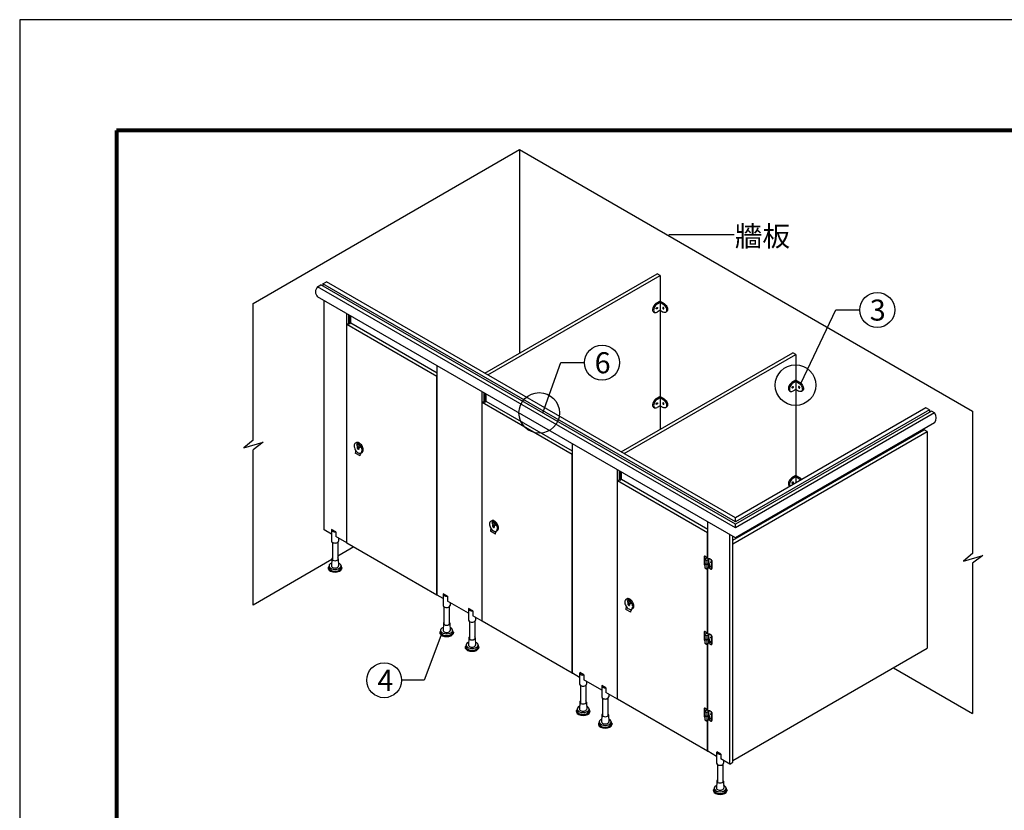
# Model space of a CAD drawing. Units: millimetres. Extents: x 34538 to 55328, y -131 to 14569.
# Drawn here: x 34538 to 39518, y 10570 to 14569 of the extents above; entities that cross this region are included whole.
import ezdxf

# ---------------------------------------------------------------- set-up
doc = ezdxf.new("R2010")
doc.units = ezdxf.units.MM
doc.layers.add('外框', color=7, linetype='Continuous')
doc.styles.add('CHINESET', font='SIMPLEX', dxfattribs={"bigfont": 'CHINESET.SHX'})
doc.styles.get("Standard").update_dxf_attribs({"font": 'txt.shx', "bigfont": '@extfont2.shx'})
doc.dimstyles.get("Standard").update_dxf_attribs({"dimscale": 5, "dimtxt": 0.18, "dimasz": 0.18, "dimexe": 0.18, "dimexo": 0.0625, "dimgap": 0.09, "dimtad": 0, "dimtih": 1, "dimtoh": 1, "dimdec": 4, "dimzin": 0, "dimdsep": 46, "dimtxsty": 'Standard', "dimcen": 0.09, "dimadec": 0, "dimazin": 0, "dimtfac": 1, "dimtdec": 4, "dimtofl": 0, "dimtmove": 0, "dimatfit": 3, "dimfxl": 1, "dimtolj": 1, "dimtzin": 0, "dimarcsym": 0})

# ---------------------------------------------------------------- blocks, each defined once
blk = doc.blocks.new('A$C433625D2')
at = {"color": 1, "linetype": 'Continuous'}
for p, q in [((7.4, 80.1), (14.3, 84.1)), ((20.8, 59.4), (17.3, 72.7)), ((38.3, 0), (7.8, 17.6)), ((31, 52.2), (39, 55.1)), ((38.3, 0), (38.3, 8.8)), ((38.3, 0), (39.3, 0.5)), ((39.3, 0.5), (39.3, 8.3)), ((43.1, 18.3), (50, 22.2))]:
    blk.add_line(p, q, dxfattribs=at)
for points in [[(7.4, 38.9, 0.058752), (16, 27.3, 0.072341), (25.3, 20, 0.106617), (35.7, 16.7, 0.156851), (43.1, 18.3, 0.156851), (48.2, 23.9, 0.106617), (50.5, 34.6, 0.072341), (48.8, 46.3, 0.058752), (43.1, 59.5, 0.058752), (34.5, 71.1, 0.072341), (25.3, 78.4, 0.106617), (14.8, 81.7, 0.156851), (7.4, 80.1, 0.156851), (2.3, 74.5, 0.106617), (0, 63.8, 0.072341), (1.7, 52.2, 0.058752)], [(21, 46.7, 0.058752), (23, 43.9, 0.072341), (25.3, 42.2, 0.106617), (27.8, 41.4, 0.156851), (29.6, 41.8, 0.156851), (30.8, 43.1, 0.106617), (31.3, 45.7, 0.072341), (30.9, 48.5, 0.058752), (29.6, 51.7, 0.058752), (27.5, 54.5, 0.072341), (25.3, 56.2, 0.106617), (22.7, 57, 0.156851), (21, 56.7, 0.156851), (19.7, 55.3, 0.106617), (19.2, 52.7, 0.072341), (19.6, 49.9, 0.058752)]]:
    blk.add_lwpolyline(points, format="xyb", close=True, dxfattribs=at)
for points in [[(50, 22.2, 0.156851), (55, 27.8, 0.106617), (57.4, 38.6, 0.072341), (55.7, 50.2, 0.058752), (50, 63.5, 0.058752), (41.3, 75, 0.072341), (32.1, 82.3, 0.106617), (21.7, 85.7, 0.156851), (14.3, 84.1, 0.156851)], [(39, 55.1, 0.009739), (38.1, 56.7, 0.058752), (31.9, 65, 0.072341), (25.3, 70.3, 0.106617), (17.7, 72.7, 0.009969), (17.3, 72.7, 0.156851)], [(31, 52.2, 0.004125), (30.9, 52.5, 0.058752), (28.2, 56.1, 0.072341), (25.3, 58.4, 0.106617), (22, 59.4, 0.077949), (20.8, 59.4, 0.156851)]]:
    blk.add_lwpolyline(points, format="xyb", dxfattribs=at)
for points in [[(40.9, 17.3), (40.6, 17), (39.8, 15.5), (39.2, 13.8), (38.8, 11.6), (38.3, 8.8)], [(50, 22.2), (46.8, 20.4), (44.5, 19), (42.8, 17.7), (41.5, 16.4), (40.7, 15), (40.1, 13.3), (39.7, 11.1), (39.3, 8.3)]]:
    blk.add_lwpolyline(points, dxfattribs=at)
blk.add_arc((27, 21.5), 19.6, 143.64523, 191.29977, dxfattribs=at)

msp = doc.modelspace()

# ---------------------------------------------------------------- linework, layer by layer
for p, q in [((35718.21, 13133.4), (37065.91, 13911.5)), ((37065.91, 13911.5), (39357.45, 12588.47)), ((37065.91, 13911.5), (37065.91, 12882.21)), ((36890.1, 12780.7), (37761.66, 13283.9)), ((36905.31, 12771.93), (37776.86, 13275.12)), ((37776.86, 13275.12), (37761.66, 13283.9)), ((37776.86, 13275.12), (37776.86, 13144.69)), ((36045.09, 13217.77), (36061.49, 13227.24)), ((38157.57, 11998.13), (36045.09, 13217.77)), ((38157.57, 12017.07), (36061.49, 13227.24)), ((36071.49, 13233.01), (36089.09, 13243.17)), ((38157.57, 12028.61), (36071.49, 13233.01)), ((36071.49, 13233.01), (36071.49, 13221.46)), ((38157.57, 12048.94), (36089.09, 13243.17)), ((38157.57, 11947.32), (36045.09, 13166.96)), ((36078.23, 11987.8), (36078.23, 13147.83)), ((35718.21, 12441.49), (35718.21, 13133.4)), ((37776.86, 13098.69), (37776.86, 12662.32)), ((36192.27, 11921.95), (36192.27, 13081.98)), ((36193.14, 11921.45), (36193.14, 13026.65)), ((36648.47, 12763.76), (36193.14, 13026.65)), ((36649.33, 12780.82), (36212.66, 13032.93)), ((37579.7, 12382.56), (38448.4, 12884.11)), ((37594.91, 12373.79), (38463.61, 12875.33)), ((38463.61, 12875.33), (38448.4, 12884.11)), ((38463.61, 12875.33), (38463.61, 12744.91)), ((36649.33, 11658.07), (36649.33, 12818.1)), ((36648.47, 11658.57), (36648.47, 12763.76)), ((38463.61, 12698.91), (38463.61, 12262.54)), ((36876.56, 11526.88), (36876.56, 12686.91)), ((36877.43, 11526.38), (36877.43, 12631.57)), ((37332.75, 12368.69), (36877.43, 12631.57)), ((37333.62, 12385.75), (36896.95, 12637.86)), ((37776.86, 12616.32), (37776.86, 12496.4)), ((39121.19, 12605.28), (38157.57, 12048.94)), ((39138.79, 12595.12), (39121.19, 12605.28)), ((39138.79, 12595.12), (38157.57, 12028.61)), ((39148.79, 12589.35), (38157.57, 12017.07)), ((39165.19, 12579.88), (38157.57, 11998.13)), ((39138.79, 12595.12), (39138.79, 12583.58)), ((39165.19, 12579.88), (39148.79, 12589.35)), ((39357.45, 12588.47), (39357.45, 11868.29)), ((39165.19, 12529.07), (38157.57, 11947.32)), ((38144.26, 11935.29), (39112.85, 12494.5)), ((38144.26, 11917.73), (39128.06, 12485.72)), ((39128.06, 12485.72), (39112.85, 12494.5)), ((39128.06, 12485.72), (39128.06, 11390.06)), ((35718.21, 12441.49), (35671.14, 12402.59)), ((35671.14, 12402.59), (35770.29, 12432.31)), ((35770.29, 12432.31), (35718.21, 12392.57)), ((37333.62, 11263), (37333.62, 12423.03)), ((35718.21, 11607.77), (35718.21, 12392.57)), ((37332.75, 11263.5), (37332.75, 12368.69)), ((37560.85, 11131.81), (37560.85, 12291.84)), ((37561.71, 11131.31), (37561.71, 12236.5)), ((38017.04, 11973.62), (37561.71, 12236.5)), ((38017.91, 11990.68), (37581.24, 12242.79)), ((38017.91, 11843.49), (38017.91, 12027.95)), ((38157.57, 12028.61), (38157.57, 12048.94)), ((38157.57, 11998.13), (38157.57, 12017.07)), ((36115.27, 11966.41), (36078.23, 11987.8)), ((36192.27, 11921.95), (36136.5, 11954.16)), ((38017.04, 11843.99), (38017.04, 11973.62)), ((38129.05, 10803.75), (38129.05, 11963.78)), ((38144.26, 10812.53), (38144.26, 11955)), ((36227.33, 11901.72), (36146.41, 11855)), ((36192.27, 11921.95), (36193.14, 11922.45)), ((36648.47, 11658.57), (36193.14, 11921.45)), ((39357.45, 11868.29), (39310.38, 11829.38)), ((39310.38, 11829.38), (39409.53, 11859.1)), ((39409.53, 11859.1), (39357.45, 11819.36)), ((36116.18, 11837.55), (35718.21, 11607.77)), ((39357.45, 11819.36), (39357.45, 11059.43)), ((38017.04, 11462.46), (38017.04, 11793.39)), ((38017.91, 11461.96), (38017.91, 11793.89)), ((36648.47, 11658.57), (36649.33, 11659.07)), ((36679.76, 11640.5), (36649.33, 11658.07)), ((36808.25, 11566.32), (36700.99, 11628.25)), ((36876.56, 11526.88), (36829.48, 11554.07)), ((36876.56, 11526.88), (36877.43, 11527.38)), ((37332.75, 11263.5), (36877.43, 11526.38)), ((38017.04, 11075.19), (38017.04, 11411.86)), ((38017.91, 11074.69), (38017.91, 11412.36)), ((38144.26, 10822.06), (39128.06, 11390.06)), ((37332.75, 11263.5), (37333.62, 11264)), ((37369.82, 11242.1), (37333.62, 11263)), ((38956.42, 11290.96), (39357.45, 11059.43)), ((37481.82, 11177.44), (37391.05, 11229.84)), ((37560.85, 11131.81), (37503.04, 11165.18)), ((37560.85, 11131.81), (37561.71, 11132.3)), ((38017.04, 10868.42), (37561.71, 11131.31)), ((38017.04, 10868.42), (38017.04, 11024.59)), ((38017.91, 10867.92), (38017.91, 11025.09)), ((38017.04, 10868.42), (38017.91, 10868.92)), ((38062.84, 10841.98), (38017.91, 10867.92)), ((38129.05, 10803.75), (38084.07, 10829.73)), ((38129.05, 10803.75), (38144.26, 10812.53))]:
    msp.add_line(p, q)
at = {"color": 3, "linetype": 'Continuous'}
for p, q in [((37776.86, 13144.69), (37756.08, 13132.69)), ((37776.86, 13138.69), (37761.27, 13129.69)), ((37776.86, 13098.69), (37761.27, 13089.69)), ((37776.86, 13144.69), (37797.65, 13132.69)), ((37776.86, 13138.69), (37792.45, 13129.69)), ((37776.86, 13134.17), (37776.86, 13099.93)), ((37776.86, 13098.69), (37792.45, 13089.69)), ((37743.83, 13091.48), (37749.03, 13088.48)), ((37809.9, 13091.48), (37804.7, 13088.48)), ((38463.61, 12744.91), (38442.83, 12732.91)), ((38463.61, 12738.91), (38448.02, 12729.91)), ((38463.61, 12698.91), (38448.02, 12689.91)), ((38463.61, 12744.91), (38484.39, 12732.91)), ((38463.61, 12738.91), (38479.2, 12729.91)), ((38463.61, 12734.38), (38463.61, 12700.14)), ((38463.61, 12698.91), (38479.2, 12689.91)), ((37776.86, 12662.32), (37756.08, 12650.32)), ((37776.86, 12656.32), (37761.27, 12647.32)), ((37776.86, 12662.32), (37797.65, 12650.32)), ((37776.86, 12656.32), (37792.45, 12647.32)), ((37776.86, 12651.8), (37776.86, 12617.56)), ((38430.58, 12691.69), (38435.77, 12688.69)), ((38496.64, 12691.69), (38491.45, 12688.69)), ((37743.83, 12609.11), (37749.03, 12606.11)), ((37776.86, 12616.32), (37761.27, 12607.32)), ((37776.86, 12616.32), (37792.45, 12607.32)), ((37809.9, 12609.11), (37804.7, 12606.11)), ((38463.61, 12262.54), (38442.83, 12250.54)), ((38463.61, 12256.54), (38448.02, 12247.54)), ((38463.61, 12262.54), (38484.39, 12250.54)), ((38463.61, 12256.54), (38479.2, 12247.54)), ((38463.61, 12252.01), (38463.61, 12225.63)), ((38430.58, 12209.32), (38432.97, 12207.94))]:
    msp.add_line(p, q, dxfattribs=at)
at = {"color": 7, "linetype": 'Continuous'}
for p, q in [((36200.91, 13077), (36200.91, 13029.74)), ((36205.23, 13074.5), (36205.23, 13028.64)), ((36211.8, 13070.71), (36211.8, 13032.43)), ((36885.2, 12681.92), (36885.2, 12634.67)), ((36889.52, 12679.43), (36889.52, 12633.57)), ((36896.09, 12675.64), (36896.09, 12637.36)), ((37569.49, 12286.85), (37569.49, 12239.59)), ((37573.81, 12284.35), (37573.81, 12238.5)), ((37580.38, 12280.56), (37580.38, 12242.29)), ((36115.27, 11988.43), (36115.27, 11931.73)), ((36136.5, 11978.46), (36115.64, 11990.5)), ((36136.5, 11978.46), (36136.5, 11954.16)), ((36119.41, 11925.17), (36119.41, 11836.22)), ((36146.41, 11925.17), (36146.41, 11836.22)), ((36150.55, 11946.04), (36150.55, 11931.73)), ((38000.47, 11853.06), (38000.47, 11812.62)), ((38002.53, 11855.49), (38001.23, 11854.74)), ((38003.07, 11854.56), (38010.76, 11850.12)), ((38004.37, 11855.31), (38012.06, 11850.87)), ((38010.76, 11850.12), (38012.06, 11850.87)), ((38012.06, 11850.87), (38012.06, 11846.01)), ((36102.6, 11805.73), (36102.6, 11796.73)), ((36116.38, 11841.73), (36114.72, 11805.73)), ((36149.44, 11841.73), (36151.1, 11805.73)), ((36163.22, 11805.73), (36163.22, 11796.73)), ((38002.68, 11840.37), (38002.68, 11819.37)), ((38002.68, 11818.01), (38002.68, 11797.01)), ((38003.4, 11841.37), (38010.76, 11845.62)), ((38003.4, 11839.37), (38010.76, 11835.12)), ((38003.4, 11818.37), (38010.76, 11814.12)), ((38003.4, 11817.01), (38010.76, 11812.76)), ((38010.76, 11850.12), (38010.76, 11845.62)), ((38012.49, 11834.12), (38012.49, 11813.7)), ((38012.49, 11811.76), (38012.49, 11791.35)), ((38021.59, 11841.37), (38014.22, 11845.62)), ((38014.22, 11835.12), (38021.59, 11839.37)), ((38014.22, 11814.12), (38021.59, 11818.37)), ((38014.22, 11812.76), (38021.59, 11817.01)), ((38022.3, 11838.96), (38022.3, 11819.01)), ((38022.3, 11818.01), (38022.3, 11797.01)), ((38026.88, 11815.82), (38026.88, 11794.37)), ((38034.58, 11836.37), (38029.38, 11839.37)), ((38035.87, 11837.12), (38029.87, 11840.52)), ((38037.17, 11831.87), (38038.47, 11832.62)), ((38037.17, 11831.87), (38037.17, 11791.43)), ((38038.47, 11832.62), (38038.47, 11792.18)), ((36098.19, 11796.73), (36098.19, 11794.03)), ((36167.63, 11796.73), (36167.63, 11794.03)), ((38003.4, 11796.01), (38010.76, 11791.76)), ((38014.22, 11791.76), (38021.59, 11796.01)), ((38026.88, 11794.37), (38034.58, 11789.93)), ((38036.41, 11789.75), (38037.71, 11790.5)), ((36679.76, 11662.52), (36679.76, 11605.82)), ((36700.99, 11652.55), (36680.13, 11664.59)), ((36700.99, 11652.55), (36700.99, 11628.25)), ((36715.04, 11620.14), (36715.04, 11605.82)), ((36683.9, 11599.27), (36683.9, 11510.31)), ((36710.9, 11599.27), (36710.9, 11510.31)), ((36808.25, 11588.33), (36808.25, 11531.63)), ((36829.48, 11578.37), (36808.62, 11590.41)), ((36829.48, 11578.37), (36829.48, 11554.07)), ((36680.86, 11515.82), (36679.21, 11479.82)), ((36713.93, 11515.82), (36715.59, 11479.82)), ((36812.39, 11525.08), (36812.39, 11436.13)), ((36839.39, 11525.08), (36839.39, 11436.13)), ((36843.52, 11545.95), (36843.52, 11531.63)), ((36662.68, 11470.82), (36662.68, 11468.12)), ((36667.09, 11479.82), (36667.09, 11470.82)), ((36727.71, 11479.82), (36727.71, 11470.82)), ((36732.12, 11470.82), (36732.12, 11468.12)), ((38000.47, 11471.52), (38000.47, 11431.09)), ((38002.53, 11473.96), (38001.23, 11473.21)), ((38002.68, 11458.83), (38002.68, 11437.83)), ((38003.07, 11473.02), (38010.76, 11468.58)), ((38003.4, 11459.83), (38010.76, 11464.08)), ((38003.4, 11457.83), (38010.76, 11453.58)), ((38004.37, 11473.77), (38012.06, 11469.33)), ((38010.76, 11468.58), (38012.06, 11469.33)), ((38010.76, 11468.58), (38010.76, 11464.08)), ((38012.06, 11469.33), (38012.06, 11464.47)), ((38012.49, 11452.58), (38012.49, 11432.17)), ((38021.59, 11459.83), (38014.22, 11464.08)), ((38014.22, 11453.58), (38021.59, 11457.83)), ((38022.3, 11457.43), (38022.3, 11437.48)), ((38034.58, 11454.83), (38029.38, 11457.83)), ((38035.87, 11455.58), (38029.87, 11458.98)), ((36795.58, 11405.63), (36795.58, 11396.63)), ((36809.35, 11441.63), (36807.7, 11405.63)), ((36842.42, 11441.63), (36844.08, 11405.63)), ((36856.2, 11405.63), (36856.2, 11396.63)), ((38002.68, 11436.48), (38002.68, 11415.48)), ((38003.4, 11436.83), (38010.76, 11432.58)), ((38003.4, 11435.48), (38010.76, 11431.23)), ((38003.4, 11414.48), (38010.76, 11410.23)), ((38012.49, 11430.23), (38012.49, 11409.82)), ((38014.22, 11432.58), (38021.59, 11436.83)), ((38014.22, 11431.23), (38021.59, 11435.48)), ((38014.22, 11410.23), (38021.59, 11414.48)), ((38022.3, 11436.48), (38022.3, 11415.48)), ((38026.88, 11434.29), (38026.88, 11412.84)), ((38026.88, 11412.84), (38034.58, 11408.4)), ((38036.41, 11408.21), (38037.71, 11408.96)), ((38037.17, 11450.33), (38038.47, 11451.08)), ((38037.17, 11450.33), (38037.17, 11409.9)), ((38038.47, 11451.08), (38038.47, 11410.65)), ((36791.17, 11396.63), (36791.17, 11393.93)), ((36860.61, 11396.63), (36860.61, 11393.93)), ((37369.82, 11264.11), (37369.82, 11207.41)), ((37391.05, 11254.14), (37370.19, 11266.18)), ((37391.05, 11254.14), (37391.05, 11229.84)), ((37405.09, 11221.73), (37405.09, 11207.41)), ((37373.95, 11200.86), (37373.95, 11111.9)), ((37400.96, 11200.86), (37400.96, 11111.9)), ((37481.82, 11199.45), (37481.82, 11142.75)), ((37503.04, 11189.48), (37482.18, 11201.52)), ((37503.04, 11189.48), (37503.04, 11165.18)), ((37517.09, 11157.07), (37517.09, 11142.75)), ((37370.92, 11117.41), (37369.27, 11081.41)), ((37403.99, 11117.41), (37405.64, 11081.41)), ((37485.95, 11136.2), (37485.95, 11047.24)), ((37512.95, 11136.2), (37512.95, 11047.24)), ((37352.74, 11072.41), (37352.74, 11069.71)), ((37357.14, 11081.41), (37357.14, 11072.41)), ((37417.77, 11081.41), (37417.77, 11072.41)), ((37422.18, 11072.41), (37422.18, 11069.71)), ((38000.47, 11084.25), (38000.47, 11043.82)), ((38002.53, 11086.69), (38001.23, 11085.94)), ((38002.68, 11071.56), (38002.68, 11050.56)), ((38003.07, 11085.75), (38010.76, 11081.31)), ((38003.4, 11072.56), (38010.76, 11076.81)), ((38003.4, 11070.56), (38010.76, 11066.31)), ((38004.37, 11086.5), (38012.06, 11082.06)), ((38010.76, 11081.31), (38012.06, 11082.06)), ((38010.76, 11081.31), (38010.76, 11076.81)), ((38012.06, 11082.06), (38012.06, 11077.21)), ((38012.49, 11065.31), (38012.49, 11044.9)), ((38021.59, 11072.56), (38014.22, 11076.81)), ((38014.22, 11066.31), (38021.59, 11070.56)), ((38022.3, 11070.16), (38022.3, 11050.21)), ((38034.58, 11067.56), (38029.38, 11070.56)), ((38035.87, 11068.31), (38029.87, 11071.72)), ((38037.17, 11063.06), (38038.47, 11063.81)), ((38037.17, 11063.06), (38037.17, 11022.63)), ((38038.47, 11063.81), (38038.47, 11023.38)), ((37464.73, 11007.75), (37464.73, 11005.05)), ((37469.14, 11016.75), (37469.14, 11007.75)), ((37482.92, 11052.75), (37481.26, 11016.75)), ((37515.99, 11052.75), (37517.64, 11016.75)), ((37529.76, 11016.75), (37529.76, 11007.75)), ((37534.17, 11007.75), (37534.17, 11005.05)), ((38002.68, 11049.21), (38002.68, 11028.21)), ((38003.4, 11049.56), (38010.76, 11045.31)), ((38003.4, 11048.21), (38010.76, 11043.96)), ((38003.4, 11027.21), (38010.76, 11022.96)), ((38012.49, 11042.96), (38012.49, 11022.55)), ((38014.22, 11045.31), (38021.59, 11049.56)), ((38014.22, 11043.96), (38021.59, 11048.21)), ((38014.22, 11022.96), (38021.59, 11027.21)), ((38022.3, 11049.21), (38022.3, 11028.21)), ((38026.88, 11047.02), (38026.88, 11025.57)), ((38026.88, 11025.57), (38034.58, 11021.13)), ((38036.41, 11020.94), (38037.71, 11021.69)), ((38062.84, 10864), (38062.84, 10807.3)), ((38084.07, 10854.03), (38063.21, 10866.07)), ((38084.07, 10854.03), (38084.07, 10829.73)), ((38098.12, 10821.62), (38098.12, 10807.3)), ((38066.98, 10800.75), (38066.98, 10711.79)), ((38093.98, 10800.75), (38093.98, 10711.79)), ((38063.95, 10717.3), (38062.29, 10681.3)), ((38097.01, 10717.3), (38098.67, 10681.3)), ((38045.76, 10672.3), (38045.76, 10669.6)), ((38050.17, 10681.3), (38050.17, 10672.3)), ((38110.79, 10681.3), (38110.79, 10672.3)), ((38115.2, 10672.3), (38115.2, 10669.6))]:
    msp.add_line(p, q, dxfattribs=at)
at = {"color": 3, "linetype": 'Continuous'}
for points in [[(37762.78, 13108.05, -0.0587519), (37761.75, 13106.66, -0.0723411), (37760.64, 13105.79, -0.1066171), (37759.39, 13105.38, -0.1568512), (37758.5, 13105.58, -0.1568512), (37757.89, 13106.25, -0.1066171), (37757.61, 13107.54, -0.0723411), (37757.81, 13108.93, -0.0587519), (37758.5, 13110.52, -0.0587519), (37759.53, 13111.91, -0.0723411), (37760.64, 13112.79, -0.1066171), (37761.9, 13113.19, -0.1568512), (37762.78, 13113, -0.1568512), (37763.39, 13112.33, -0.1066171), (37763.67, 13111.04, -0.0723411), (37763.47, 13109.64, -0.0587519)], [(37790.94, 13108.05, 0.0587519), (37791.98, 13106.66, 0.0723411), (37793.09, 13105.79, 0.1066171), (37794.34, 13105.38, 0.1568512), (37795.23, 13105.58, 0.1568512), (37795.84, 13106.25, 0.1066171), (37796.12, 13107.54, 0.0723411), (37795.91, 13108.93, 0.0587519), (37795.23, 13110.52, 0.0587519), (37794.19, 13111.91, 0.0723411), (37793.09, 13112.79, 0.1066171), (37791.83, 13113.19, 0.1568512), (37790.94, 13113, 0.1568512), (37790.33, 13112.33, 0.1066171), (37790.05, 13111.04, 0.0723411), (37790.26, 13109.64, 0.0587519)], [(38449.53, 12708.26, -0.0587519), (38448.49, 12706.87, -0.0723411), (38447.39, 12706, -0.1066171), (38446.13, 12705.6, -0.1568512), (38445.24, 12705.79, -0.1568512), (38444.63, 12706.46, -0.1066171), (38444.36, 12707.75, -0.0723411), (38444.56, 12709.15, -0.0587519), (38445.24, 12710.74, -0.0587519), (38446.28, 12712.13, -0.0723411), (38447.39, 12713, -0.1066171), (38448.64, 12713.41, -0.1568512), (38449.53, 12713.21, -0.1568512), (38450.14, 12712.54, -0.1066171), (38450.42, 12711.25, -0.0723411), (38450.22, 12709.86, -0.0587519)], [(38477.69, 12708.26, 0.0587519), (38478.73, 12706.87, 0.0723411), (38479.83, 12706, 0.1066171), (38481.09, 12705.6, 0.1568512), (38481.98, 12705.79, 0.1568512), (38482.59, 12706.46, 0.1066171), (38482.86, 12707.75, 0.0723411), (38482.66, 12709.15, 0.0587519), (38481.98, 12710.74, 0.0587519), (38480.94, 12712.13, 0.0723411), (38479.83, 12713, 0.1066171), (38478.58, 12713.41, 0.1568512), (38477.69, 12713.21, 0.1568512), (38477.08, 12712.54, 0.1066171), (38476.8, 12711.25, 0.0723411), (38477, 12709.86, 0.0587519)], [(37762.78, 12625.68, -0.0587519), (37761.75, 12624.29, -0.0723411), (37760.64, 12623.42, -0.1066171), (37759.39, 12623.02, -0.1568512), (37758.5, 12623.21, -0.1568512), (37757.89, 12623.88, -0.1066171), (37757.61, 12625.17, -0.0723411), (37757.81, 12626.57, -0.0587519), (37758.5, 12628.16, -0.0587519), (37759.53, 12629.55, -0.0723411), (37760.64, 12630.42, -0.1066171), (37761.9, 12630.82, -0.1568512), (37762.78, 12630.63, -0.1568512), (37763.39, 12629.96, -0.1066171), (37763.67, 12628.67, -0.0723411), (37763.47, 12627.27, -0.0587519)], [(37790.94, 12625.68, 0.0587519), (37791.98, 12624.29, 0.0723411), (37793.09, 12623.42, 0.1066171), (37794.34, 12623.02, 0.1568512), (37795.23, 12623.21, 0.1568512), (37795.84, 12623.88, 0.1066171), (37796.12, 12625.17, 0.0723411), (37795.91, 12626.57, 0.0587519), (37795.23, 12628.16, 0.0587519), (37794.19, 12629.55, 0.0723411), (37793.09, 12630.42, 0.1066171), (37791.83, 12630.82, 0.1568512), (37790.94, 12630.63, 0.1568512), (37790.33, 12629.96, 0.1066171), (37790.05, 12628.67, 0.0723411), (37790.26, 12627.27, 0.0587519)], [(38449.53, 12225.9, -0.0587519), (38448.49, 12224.51, -0.0723411), (38447.39, 12223.63, -0.1066171), (38446.13, 12223.23, -0.1568512), (38445.24, 12223.42, -0.1568512), (38444.63, 12224.09, -0.1066171), (38444.36, 12225.38, -0.0723411), (38444.56, 12226.78, -0.0587519), (38445.24, 12228.37, -0.0587519), (38446.28, 12229.76, -0.0723411), (38447.39, 12230.63, -0.1066171), (38448.64, 12231.04, -0.1568512), (38449.53, 12230.85, -0.1568512), (38450.14, 12230.17, -0.1066171), (38450.42, 12228.88, -0.0723411), (38450.22, 12227.49, -0.0587519)]]:
    msp.add_lwpolyline(points, format="xyb", close=True, dxfattribs=at)
for points in [[(36212.66, 13032.93), (36204.02, 13027.95), (36199.7, 13030.44), (36193.14, 13026.65)], [(36896.95, 12637.86), (36888.31, 12632.87), (36883.99, 12635.37), (36877.43, 12631.57)], [(37333.62, 12369.19), (37332.75, 12368.69)], [(37581.24, 12242.79), (37572.6, 12237.8), (37568.28, 12240.29), (37561.71, 12236.5)]]:
    msp.add_lwpolyline(points)
at = {"color": 2}
for centre in [(38874.82, 13100.52), (37483.61, 12833.97), (36381.49, 11227.6)]:
    msp.add_circle(centre, 88.46, dxfattribs=at)
at = {"color": 4}
for centre in [(38461.77, 12720.16), (37165.86, 12579.54)]:
    msp.add_circle(centre, 102.64, dxfattribs=at)
for centre, radius, start, end in [((36069.88, 13192.37), 35.5, 134.30744, 225.69256), ((39124.33, 12554.48), 48.11, 328.1303, 31.8697)]:
    msp.add_arc(centre, radius, start, end)
at = {"color": 7, "linetype": 'Continuous'}
for centre in [(38023.33, 11815.3), (38023.33, 11433.77), (38023.33, 11046.5)]:
    msp.add_arc(centre, 3.59, 8.36636, 103.06006, dxfattribs=at)
at = {"color": 3, "linetype": 'Continuous'}
for centre, end_param in [((37756.08, 13112.69), 6.2831853), ((37761.27, 13109.69), 7.0685835), ((38442.83, 12712.91), 6.2831853), ((38448.02, 12709.91), 7.0685835), ((37756.08, 12630.32), 6.2831853), ((37761.27, 12627.32), 7.0685835), ((38442.83, 12230.54), 6.2831853), ((38448.02, 12227.54), 6.0746794)]:
    msp.add_ellipse(centre, major_axis=(-12.25, -21.21), ratio=0.5773503, start_param=3.9269908, end_param=end_param, dxfattribs=at)
at = {"color": 3, "linetype": 'Continuous', "extrusion": (0, 0, -1)}
for centre, end_param in [((37792.45, 13109.69), 7.0685835), ((37797.65, 13112.69), 6.2831853), ((38479.2, 12709.91), 7.0685835), ((38484.39, 12712.91), 6.2831853), ((37792.45, 12627.32), 7.0685835), ((37797.65, 12630.32), 6.2831853), ((38484.39, 12230.54), 4.4589602), ((38479.2, 12227.54), 4.4589602)]:
    msp.add_ellipse(centre, major_axis=(12.25, -21.21), ratio=0.5773503, start_param=3.9269908, end_param=end_param, dxfattribs=at)
at = {"color": 7, "linetype": 'Continuous'}
for centre, major_axis, start_param, end_param in [((36132.91, 11988.43), (-17.64, 0), 6.0783358, 8.0588312), ((36132.91, 11931.73), (-17.64, 0), 0, 3.1415927), ((38003.07, 11851.56), (1.84, -3.18), 2.3561945, 3.9269908), ((38004.37, 11852.31), (1.84, -3.18), 2.3561945, 3.1415927), ((36132.91, 11794.03), (-34.72, 0), 5.7737415, 9.9342218), ((36132.91, 11805.73), (-30.31, 0), 5.3291163, 10.378847), ((36132.91, 11805.73), (-18.19, 0), 6.2301647, 9.4777985), ((36132.91, 11841.73), (-16.53, 0), 5.6680003, 10.039963), ((38003.07, 11811.12), (1.84, -3.18), 3.9269908, 5.3484083), ((38005.13, 11818.01), (-2.45, 0), 5.7849708, 7.0685835), ((38005.13, 11840.37), (-2.45, 0), 5.4977871, 7.0685835), ((38005.13, 11819.37), (-2.45, 0), 6.2831853, 7.0685835), ((38004.66, 11841.28), (1.2, -2.08), 1.87048, 4.4206598), ((38005.96, 11842.03), (1.2, -2.08), 3.7134004, 4.4206598), ((38012.49, 11844.62), (-2.45, 0), 3.9269908, 5.4977871), ((38012.49, 11836.12), (-2.45, 0), 0.7853982, 2.3561945), ((38012.49, 11815.12), (-2.45, 0), 0.7853982, 2.3561945), ((38012.49, 11813.76), (-2.45, 0), 0.7853982, 2.3561945), ((38019.85, 11840.37), (-2.45, 0), 3.7057956, 3.9269908), ((38025.48, 11837.12), (-5.51, 0), 3.9269908, 5.4977871), ((38025.48, 11816.12), (-5.51, 0), 5.2796968, 5.4977871), ((38019.85, 11818.01), (-2.45, 0), 2.3561945, 3.580254), ((38033.94, 11825.87), (1.2, -2.08), 3.7134004, 5.7113775), ((38033.94, 11803.15), (1.2, -2.08), 3.7134004, 5.7113775), ((38034.58, 11833.37), (1.84, -3.18), 0.7853982, 2.3561945), ((38035.87, 11834.12), (1.84, -3.18), 0.7853982, 2.3561945), ((36132.91, 11796.73), (-34.72, 0), 0, 3.1415927), ((36132.91, 11796.73), (-30.31, 0), 6.2831853, 9.424778), ((38005.13, 11797.01), (-2.45, 0), 6.2831853, 7.0685835), ((38012.49, 11792.76), (-2.45, 0), 0.7853982, 2.3561945), ((38019.85, 11797.01), (-2.45, 0), 2.3561945, 3.1415927), ((38034.58, 11792.93), (1.84, -3.18), 5.4977871, 7.0685835), ((38035.87, 11793.68), (1.84, -3.18), 6.2831853, 7.0685835), ((36697.4, 11662.52), (-17.64, 0), 6.0783358, 8.0588312), ((36697.4, 11605.82), (-17.64, 0), 0, 3.1415927), ((36825.89, 11588.33), (-17.64, 0), 6.0783358, 8.0588312), ((36697.4, 11515.82), (-16.53, 0), 5.6680003, 10.039963), ((36825.89, 11531.63), (-17.64, 0), 0, 3.1415927), ((36697.4, 11468.12), (-34.72, 0), 5.7737415, 9.9342218), ((36697.4, 11470.82), (-34.72, 0), 0, 3.1415927), ((36697.4, 11479.82), (-30.31, 0), 5.3291163, 10.378847), ((36697.4, 11470.82), (-30.31, 0), 6.2831853, 9.424778), ((36697.4, 11479.82), (-18.19, 0), 6.2301647, 9.4777985), ((38003.07, 11470.02), (1.84, -3.18), 2.3561945, 3.9269908), ((38004.37, 11470.77), (1.84, -3.18), 2.3561945, 3.1415927), ((38005.13, 11458.83), (-2.45, 0), 5.4977871, 7.0685835), ((38004.66, 11459.74), (1.2, -2.08), 1.87048, 4.4206598), ((38005.96, 11460.49), (1.2, -2.08), 3.7134004, 4.4206598), ((38012.49, 11463.08), (-2.45, 0), 3.9269908, 5.4977871), ((38012.49, 11454.58), (-2.45, 0), 0.7853982, 2.3561945), ((38019.85, 11458.83), (-2.45, 0), 3.7057956, 3.9269908), ((38025.48, 11455.58), (-5.51, 0), 3.9269908, 5.4977871), ((38034.58, 11451.83), (1.84, -3.18), 0.7853982, 2.3561945), ((38035.87, 11452.58), (1.84, -3.18), 0.7853982, 2.3561945), ((36825.89, 11393.93), (-34.72, 0), 5.7737415, 9.9342218), ((36825.89, 11405.63), (-30.31, 0), 5.3291163, 10.378847), ((36825.89, 11405.63), (-18.19, 0), 6.2301647, 9.4777985), ((36825.89, 11441.63), (-16.53, 0), 5.6680003, 10.039963), ((38003.07, 11429.59), (1.84, -3.18), 3.9269908, 5.3484083), ((38005.13, 11436.48), (-2.45, 0), 5.7849708, 7.0685835), ((38005.13, 11437.83), (-2.45, 0), 6.2831853, 7.0685835), ((38005.13, 11415.48), (-2.45, 0), 6.2831853, 7.0685835), ((38012.49, 11433.58), (-2.45, 0), 0.7853982, 2.3561945), ((38012.49, 11432.23), (-2.45, 0), 0.7853982, 2.3561945), ((38012.49, 11411.23), (-2.45, 0), 0.7853982, 2.3561945), ((38025.48, 11434.58), (-5.51, 0), 5.2796968, 5.4977871), ((38019.85, 11436.48), (-2.45, 0), 2.3561945, 3.580254), ((38019.85, 11415.48), (-2.45, 0), 2.3561945, 3.1415927), ((38033.94, 11444.34), (1.2, -2.08), 3.7134004, 5.7113775), ((38033.94, 11421.62), (1.2, -2.08), 3.7134004, 5.7113775), ((38034.58, 11411.4), (1.84, -3.18), 5.4977871, 7.0685835), ((38035.87, 11412.15), (1.84, -3.18), 6.2831853, 7.0685835), ((36825.89, 11396.63), (-34.72, 0), 0, 3.1415927), ((36825.89, 11396.63), (-30.31, 0), 6.2831853, 9.424778), ((37387.46, 11264.11), (-17.64, 0), 6.0783358, 8.0588312), ((37387.46, 11207.41), (-17.64, 0), 0, 3.1415927), ((37499.45, 11199.45), (-17.64, 0), 6.0783358, 8.0588312), ((37387.46, 11117.41), (-16.53, 0), 5.6680003, 10.039963), ((37499.45, 11142.75), (-17.64, 0), 0, 3.1415927), ((37387.46, 11069.71), (-34.72, 0), 5.7737415, 9.9342218), ((37387.46, 11072.41), (-34.72, 0), 0, 3.1415927), ((37387.46, 11081.41), (-30.31, 0), 5.3291163, 10.378847), ((37387.46, 11072.41), (-30.31, 0), 6.2831853, 9.424778), ((37387.46, 11081.41), (-18.19, 0), 6.2301647, 9.4777985), ((37499.45, 11052.75), (-16.53, 0), 5.6680003, 10.039963), ((38003.07, 11082.75), (1.84, -3.18), 2.3561945, 3.9269908), ((38004.37, 11083.5), (1.84, -3.18), 2.3561945, 3.1415927), ((38005.13, 11071.56), (-2.45, 0), 5.4977871, 7.0685835), ((38004.66, 11072.47), (1.2, -2.08), 1.87048, 4.4206598), ((38005.96, 11073.22), (1.2, -2.08), 3.7134004, 4.4206598), ((38012.49, 11075.81), (-2.45, 0), 3.9269908, 5.4977871), ((38012.49, 11067.31), (-2.45, 0), 0.7853982, 2.3561945), ((38019.85, 11071.56), (-2.45, 0), 3.7057956, 3.9269908), ((38025.48, 11068.31), (-5.51, 0), 3.9269908, 5.4977871), ((38033.94, 11057.07), (1.2, -2.08), 3.7134004, 5.7113775), ((38034.58, 11064.56), (1.84, -3.18), 0.7853982, 2.3561945), ((38035.87, 11065.31), (1.84, -3.18), 0.7853982, 2.3561945), ((37499.45, 11005.05), (-34.72, 0), 5.7737415, 9.9342218), ((37499.45, 11007.75), (-34.72, 0), 0, 3.1415927), ((37499.45, 11016.75), (-30.31, 0), 5.3291163, 10.378847), ((37499.45, 11007.75), (-30.31, 0), 6.2831853, 9.424778), ((37499.45, 11016.75), (-18.19, 0), 6.2301647, 9.4777985), ((38003.07, 11042.32), (1.84, -3.18), 3.9269908, 5.3484083), ((38005.13, 11049.21), (-2.45, 0), 5.7849708, 7.0685835), ((38005.13, 11050.56), (-2.45, 0), 6.2831853, 7.0685835), ((38005.13, 11028.21), (-2.45, 0), 6.2831853, 7.0685835), ((38012.49, 11046.31), (-2.45, 0), 0.7853982, 2.3561945), ((38012.49, 11044.96), (-2.45, 0), 0.7853982, 2.3561945), ((38012.49, 11023.96), (-2.45, 0), 0.7853982, 2.3561945), ((38025.48, 11047.31), (-5.51, 0), 5.2796968, 5.4977871), ((38019.85, 11049.21), (-2.45, 0), 2.3561945, 3.580254), ((38019.85, 11028.21), (-2.45, 0), 2.3561945, 3.1415927), ((38033.94, 11034.35), (1.2, -2.08), 3.7134004, 5.7113775), ((38034.58, 11024.13), (1.84, -3.18), 5.4977871, 7.0685835), ((38035.87, 11024.88), (1.84, -3.18), 6.2831853, 7.0685835), ((38080.48, 10864), (-17.64, 0), 6.0783358, 8.0588312), ((38080.48, 10807.3), (-17.64, 0), 0, 3.1415927), ((38080.48, 10717.3), (-16.53, 0), 5.6680003, 10.039963), ((38080.48, 10669.6), (-34.72, 0), 5.7737415, 9.9342218), ((38080.48, 10672.3), (-34.72, 0), 0, 3.1415927), ((38080.48, 10681.3), (-30.31, 0), 5.3291163, 10.378847), ((38080.48, 10672.3), (-30.31, 0), 6.2831853, 9.424778), ((38080.48, 10681.3), (-18.19, 0), 6.2301647, 9.4777985)]:
    msp.add_ellipse(centre, major_axis=major_axis, ratio=0.5773503, start_param=start_param, end_param=end_param, dxfattribs=at)
for centre in [(38032.64, 11825.12), (38032.64, 11802.4), (38032.64, 11443.59), (38032.64, 11420.87), (38032.64, 11056.32), (38032.64, 11033.6)]:
    msp.add_ellipse(centre, major_axis=(1.2, -2.08), ratio=0.5773503, dxfattribs=at)
for points in [[(38029.87, 11840.52), (38029.66, 11840.64), (38029.43, 11840.76), (38028.78, 11841.05), (38028.33, 11841.2), (38027.39, 11841.44), (38026.9, 11841.53), (38025.92, 11841.64), (38025.42, 11841.66), (38024.32, 11841.63), (38023.73, 11841.56), (38022.74, 11841.37), (38022.32, 11841.26), (38021.92, 11841.12)], [(38029.87, 11458.98), (38029.66, 11459.11), (38029.43, 11459.22), (38028.78, 11459.52), (38028.33, 11459.67), (38027.39, 11459.91), (38026.9, 11460), (38025.92, 11460.11), (38025.42, 11460.13), (38024.32, 11460.1), (38023.73, 11460.03), (38022.74, 11459.84), (38022.32, 11459.73), (38021.92, 11459.59)], [(38029.87, 11071.72), (38029.66, 11071.84), (38029.43, 11071.95), (38028.78, 11072.25), (38028.33, 11072.4), (38027.39, 11072.64), (38026.9, 11072.73), (38025.92, 11072.84), (38025.42, 11072.86), (38024.32, 11072.83), (38023.73, 11072.76), (38022.74, 11072.57), (38022.32, 11072.46), (38021.92, 11072.32)]]:
    msp.add_open_spline(points, degree=3, knots=[3.9269908, 3.9269908, 3.9269908, 3.9269908, 4.0559435, 4.0559435, 4.2909419, 4.2909419, 4.5259403, 4.5259403, 4.7609386, 4.7609386, 5.0402281, 5.0402281, 5.2488367, 5.2488367, 5.2488367, 5.2488367], dxfattribs=at)
at = {"layer": '外框'}
for p, q in [((55328.17, 14568.79), (34538.38, 14568.79)), ((34538.38, 14568.79), (34538.38, -131.06))]:
    msp.add_line(p, q, dxfattribs=at)
at = {"layer": '外框', "lineweight": 80}
for p, q in [((54838.17, 14008.8), (35028.37, 14008.8)), ((35028.37, 14008.8), (35028.37, 288.93))]:
    msp.add_line(p, q, dxfattribs=at)

# ---------------------------------------------------------------- block references
at = {"color": 7, "linetype": 'Continuous', "xscale": 0.8000000000029104, "yscale": 0.8000000000001819, "zscale": 0.8}
for p in [(36229.43, 12362.19), (36913.72, 11967.12), (37598.01, 11572.05)]:
    msp.add_blockref('A$C433625D2', p, dxfattribs=at)

# ---------------------------------------------------------------- texts
at = {"color": 3, "linetype": 'Continuous', "style": 'CHINESET'}
msp.add_text('牆板', height=102.643, dxfattribs=at).set_placement((38154.18, 13422.39))
at = {"color": 2, "style": 'CHINESET'}
for s, p in [('3', (38837.17, 13046.62)), ('6', (37445.97, 12780.07)), ('4', (36347.46, 11173.7))]:
    msp.add_text(s, height=106.44, dxfattribs=at).set_placement(p)

# ---------------------------------------------------------------- leaders
at = {"color": 3, "linetype": 'Continuous'}
for points in [[(37820.75, 13481.7), (38151.13, 13481.7)], [(38490.52, 12731.83), (38665.93, 13100.52), (38786.36, 13100.52)], [(37183.16, 12579.52), (37274.72, 12833.97), (37395.15, 12833.97)], [(36673.88, 11465.62), (36582.97, 11227.6), (36469.95, 11227.6)]]:
    msp.add_leader(points, dimstyle='Standard', dxfattribs=at)

doc.saveas('drawing.dxf')
